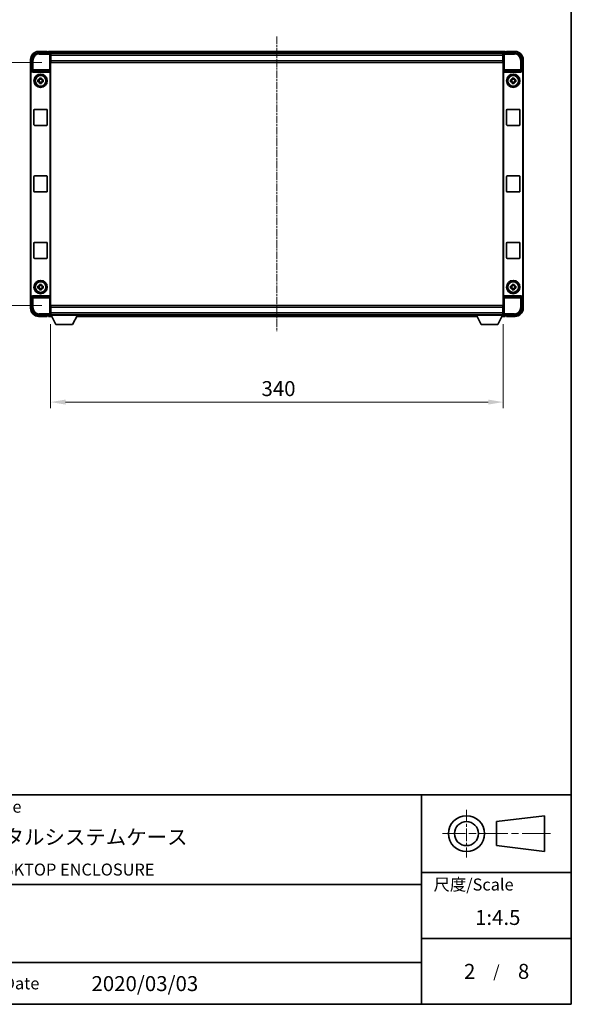
# Model space of a CAD drawing. Units: millimetres. Extents: x 17 to 10644, y 16 to 1281.
# Drawn here: x 2545 to 2960, y 16 to 756 of the extents above; entities that cross this region are included whole.
import ezdxf
from ezdxf.enums import TextEntityAlignment as Align

# ---------------------------------------------------------------- set-up
doc = ezdxf.new("R2010")
doc.units = ezdxf.units.MM
doc.linetypes.add('CHAIN', pattern=[0.3543, 0.2362, -0.0295, 0.0591, -0.0295])
for name, color, linetype, lineweight in [('Border (ISO)', 7, 'Continuous', 35), ('Centerline (ISO)', 131, 'Continuous', 18), ('Dimension (ISO)', 7, 'Continuous', 18), ('Dimension (ISO) @ 1', 7, 'Continuous', 18), ('Hatch (ISO)', 1, 'Continuous', 18), ('Title (ISO)', 7, 'Continuous', 35), ('Visible (ISO)', 7, 'Continuous', 35), ('Visible Narrow (ISO)', 7, 'Continuous', 25)]:
    doc.layers.add(name, color=color, linetype=linetype, lineweight=lineweight)
doc.styles.add('Note Text (TK)', font='MS PGothic.ttf')
doc.styles.add('文字スタイル67', font='arial.ttf')
doc.dimstyles.new('Default - Method 1b (TK)', dxfattribs={"dimscale": 3, "dimtxt": 2.5, "dimasz": 2.5, "dimexe": 1, "dimexo": 1.5, "dimgap": 1, "dimtad": 1, "dimtoh": 1, "dimrnd": 1e-08, "dimdsep": 46, "dimtxsty": 'Note Text (TK)', "dimcen": 0.09, "dimdle": 5, "dimclrd": 100, "dimclre": 100, "dimclrt": 7, "dimadec": 1, "dimazin": 1, "dimtfac": 1, "dimtmove": 0, "dimatfit": 3, "dimfxl": 1, "dimtolj": 1, "dimlwd": -1, "dimlwe": -1, "dimarcsym": 0})

# ---------------------------------------------------------------- blocks, each defined once
blk = doc.blocks.new('図面枠 tk図枠')
at = {"layer": 'Border (ISO)'}
for p in [(405.5, 289), (14.5, 8)]:
    blk.add_line(p, (405.5, 8), dxfattribs=at)
blk = doc.blocks.new('表題欄 tk表題欄')
at = {"layer": 'Hatch (ISO)'}
h = blk.add_hatch(color=256, dxfattribs=at)
edge = h.paths.add_edge_path(flags=0)
edge.add_arc((95.58, 236.3), 0.596, 270, 360)
edge.add_line((96.17, 236.3), (96.17, 239.71))
edge.add_arc((95.58, 239.71), 0.596, 0, 90)
edge.add_line((95.58, 240.31), (79.14, 240.31))
edge.add_arc((79.14, 239.71), 0.596, 90, 180)
edge.add_line((78.54, 239.71), (78.54, 236.3))
edge.add_arc((79.14, 236.3), 0.596, 180, 270)
edge.add_line((79.14, 235.7), (95.58, 235.7))
edge = h.paths.add_edge_path()
edge.add_line((77.84, 239.96), (77.84, 236.05))
edge.add_arc((78.54, 236.05), 0.702, 180, 270)
edge.add_line((78.54, 235.35), (96.17, 235.35))
edge.add_arc((96.17, 236.05), 0.702, 270, 360)
edge.add_line((96.87, 236.05), (96.87, 239.96))
edge.add_arc((96.17, 239.96), 0.702, 0, 90)
edge.add_line((96.17, 240.66), (78.54, 240.66))
edge.add_arc((78.54, 239.96), 0.702, 90, 180)
for points in [[(79.07, 239.15), (79.07, 238.66), (79.92, 238.66), (79.92, 236.66), (80.51, 236.66), (80.51, 238.66), (81.36, 238.66), (81.36, 239.15)], [(85.68, 236.66), (84.94, 237.89), (84.42, 237.32), (84.42, 236.66), (83.9, 236.66), (83.9, 239.15), (84.42, 239.15), (84.42, 238.1), (85.39, 239.15), (86.11, 239.15), (85.32, 238.3), (86.3, 236.66)], [(92.09, 239.15), (92.09, 236.66), (92.61, 236.66), (92.61, 237.66), (93.77, 237.66), (93.77, 236.66), (94.29, 236.66), (94.29, 239.15), (93.77, 239.15), (93.77, 238.15), (92.61, 238.15), (92.61, 239.15)], [(94.84, 239.15), (94.84, 236.66), (95.36, 236.66), (95.36, 239.15)]]:
    blk.add_hatch(color=256, dxfattribs=at).paths.add_polyline_path(points)
h = blk.add_hatch(color=256, dxfattribs=at)
h.paths.add_polyline_path([(82.59, 237.71), (81.95, 237.71), (82.27, 238.58)], flags=0)
h.paths.add_polyline_path([(82.78, 237.2), (81.76, 237.2), (81.57, 236.66), (80.95, 236.66), (81.86, 239.15), (82.68, 239.15), (83.59, 236.66), (82.98, 236.66)])
h = blk.add_hatch(color=256, dxfattribs=at)
h.paths.add_polyline_path([(87.53, 237.71), (88.16, 237.71), (87.85, 238.58)], flags=0)
h.paths.add_polyline_path([(87.14, 236.66), (87.34, 237.2), (88.35, 237.2), (88.55, 236.66), (89.17, 236.66), (88.25, 239.15), (87.44, 239.15), (86.52, 236.66)])
h = blk.add_hatch(color=256, dxfattribs=at)
edge = h.paths.add_edge_path()
edge.add_arc((90.52, 237.9), 1.27, 38.5505, 336.582)
edge.add_line((91.69, 237.4), (91.17, 237.62))
edge.add_ellipse((90.52, 237.9), major_axis=(0, -0.8), ratio=0.867347, start_angle=128.5505, end_angle=426.582, ccw=False)
edge.add_line((91.09, 238.36), (91.52, 238.7))
at = {"layer": 'Title (ISO)'}
for p, q in [((74.71, 244.05), (255.71, 244.05)), ((74.71, 209.05), (74.71, 244.05)), ((149.71, 244.05), (149.71, 209.05)), ((230.71, 244.05), (230.71, 209.05)), ((255.71, 244.05), (255.71, 209.05)), ((243.21, 239.55), (251.21, 240.55)), ((251.21, 234.55), (251.21, 240.55)), ((243.21, 239.55), (243.21, 235.55)), ((243.21, 235.55), (251.21, 234.55)), ((230.71, 231.05), (255.71, 231.05)), ((74.71, 229.05), (230.71, 229.05)), ((99.71, 229.05), (99.71, 209.05)), ((124.71, 229.05), (124.71, 209.05)), ((230.71, 220.05), (255.71, 220.05)), ((149.71, 216.05), (230.71, 216.05)), ((255.71, 209.05), (74.71, 209.05))]:
    blk.add_line(p, q, dxfattribs=at)
at = {"layer": 'Title (ISO)', "color": 4, "linetype": 'CHAIN', "lineweight": 18, "ltscale": 8.88956}
blk.add_line((238.21, 241.55), (238.21, 233.55), dxfattribs=at)
at = {"layer": 'Title (ISO)', "color": 4, "linetype": 'CHAIN', "lineweight": 18, "ltscale": 20.001633}
blk.add_line((252.21, 237.55), (234.21, 237.55), dxfattribs=at)
at = {"layer": 'Title (ISO)'}
for radius in [3, 2]:
    blk.add_circle((238.21, 237.55), radius, dxfattribs=at)
at = {"layer": 'Title (ISO)', "color": 1, "char_height": 2, "line_spacing_factor": 1.5, "style": 'Note Text (TK)'}
for s, insert, attachment_point in [('\\fＭＳ Ｐゴシック|b0|i0;\\H2.0000;品名/Title', (151.71, 242.05), 4), ('\\fＭＳ Ｐゴシック|b0|i0;\\H2.0000;尺度/Scale', (232.71, 229.05), 4), ('\\fＭＳ Ｐゴシック|b0|i0;\\H2.0000;承認/Approved', (87.21, 227.05), 5), ('\\fＭＳ Ｐゴシック|b0|i0;\\H2.0000;検図/Checked', (112.21, 227.05), 5), ('\\fＭＳ Ｐゴシック|b0|i0;\\H2.0000;製図/Created', (137.21, 227.05), 5), ('\\fＭＳ Ｐゴシック|b0|i0;\\H2.0000;作成日/Date', (151.71, 212.55), 4)]:
    blk.add_mtext(s, dxfattribs=dict(at, insert=insert, attachment_point=attachment_point))
at = {"layer": 'Title (ISO)', "color": 7, "line_spacing_factor": 1.5, "style": 'Note Text (TK)'}
for s, insert, char_height, attachment_point in [('株式会社タカチ電機工業', (99.87, 238.05), 2.5, 4), ('\\fArial|b0|i0;\\H1.4986;TAKACHI ELECTRONICS ENCLOSURE CO., LTD.', (99.87, 232.05), 1.4986, 4), ('\\fＭＳ Ｐゴシック|b0|i0;\\H2.0000;/', (243.21, 214.55), 2, 5)]:
    blk.add_mtext(s, dxfattribs=dict(at, insert=insert, char_height=char_height, attachment_point=attachment_point))
at = {"layer": 'Title (ISO)', "color": 7}
for tag, p, height, style in [('<品名>_001', (157.54, 235.73), 2.5, 'Note Text (TK)'), ('<Title>_001', (157.49, 230.55), 2, '文字スタイル67'), ('<ページ_No.>_001', (237.95, 213.3), 2.5, 'Note Text (TK)'), ('<総ページ数>_001', (246.8, 213.3), 2.5, 'Note Text (TK)'), ('作成日_001', (175.62, 211.28), 2.5, 'Note Text (TK)')]:
    blk.add_attdef(tag, p, '', height=height, dxfattribs=dict(at, style=style))
at = {"layer": 'Title (ISO)', "color": 7, "style": 'Note Text (TK)'}
blk.add_attdef('<尺度>', text='', height=2.5, dxfattribs=at).set_placement((243.21, 223.55), align=Align.MIDDLE_CENTER)
blk = doc.blocks.new('*D99')
at = {"layer": 'Defpoints', "color": 0}
for p in [(2568.45, 533.93), (2908.45, 533.93), (2908.45, 468.69)]:
    blk.add_point(p, dxfattribs=at)
at = {"layer": 'Dimension (ISO)', "color": 100}
for p, q in [((2568.45, 527.18), (2568.45, 464.19)), ((2908.45, 527.18), (2908.45, 464.19)), ((2579.7, 468.69), (2897.2, 468.69))]:
    blk.add_line(p, q, dxfattribs=at)
for points in [[(2579.7, 470.57), (2579.7, 466.82), (2568.45, 468.69)], [(2897.2, 470.57), (2897.2, 466.82), (2908.45, 468.69)]]:
    blk.add_solid(points, dxfattribs=at)
at = {"layer": 'Dimension (ISO)', "color": 7, "insert": (2726.88, 478.82), "char_height": 11.25, "attachment_point": 4, "style": 'Note Text (TK)'}
blk.add_mtext('\\A1;340', dxfattribs=at)
blk = doc.blocks.new('*D100')
at = {"layer": 'Defpoints', "color": 0}
for p in [(2568.7, 723.88), (2514.7, 541.38), (2568.7, 541.38)]:
    blk.add_point(p, dxfattribs=at)
at = {"layer": 'Dimension (ISO)', "color": 100}
for p, q in [((2561.95, 723.88), (2510.2, 723.88)), ((2514.7, 712.63), (2514.7, 552.63)), ((2561.95, 541.38), (2510.2, 541.38))]:
    blk.add_line(p, q, dxfattribs=at)
for points in [[(2512.83, 712.63), (2516.58, 712.63), (2514.7, 723.88)], [(2512.83, 552.63), (2516.58, 552.63), (2514.7, 541.38)]]:
    blk.add_solid(points, dxfattribs=at)
at = {"layer": 'Dimension (ISO)', "color": 7, "insert": (2504.58, 615.88), "char_height": 11.25, "attachment_point": 4, "rotation": 90, "style": 'Note Text (TK)'}
blk.add_mtext('\\A1;182.5', dxfattribs=at)

msp = doc.modelspace()

# ---------------------------------------------------------------- linework, layer by layer
at = {"layer": 'Centerline (ISO)', "linetype": 'CHAIN', "ltscale": 23.990969}
msp.add_line((2738.4526, 743.3813), (2738.4526, 521.8813), dxfattribs=at)
at = {"layer": 'Visible (ISO)'}
for p, q in [((2553.4526, 726.1313), (2553.4526, 716.6319)), ((2554.4526, 717.6313), (2554.4526, 726.1343)), ((2559.4496, 731.1313), (2567.9529, 731.1313)), ((2565.9526, 732.1313), (2559.4526, 732.1313)), ((2565.9526, 732.1313), (2565.9526, 731.8813)), ((2565.9526, 731.8313), (2565.9526, 731.8813)), ((2566.7026, 731.8313), (2565.9526, 731.8313)), ((2909.9526, 732.1313), (2566.9526, 732.1313)), ((2566.9526, 731.8313), (2566.9526, 732.1313)), ((2566.9526, 731.8313), (2566.9526, 731.3813)), ((2566.9526, 731.5813), (2566.9526, 731.1313)), ((2908.5194, 730.8813), (2568.3858, 730.8813)), ((2568.4526, 730.6316), (2568.4526, 725.1313)), ((2568.7026, 730.6313), (2568.4526, 730.6313)), ((2568.4526, 729.6313), (2568.7026, 729.6313)), ((2568.7026, 727.0313), (2568.4526, 727.0313)), ((2568.4526, 725.1313), (2568.4526, 540.1313)), ((2568.7026, 729.1313), (2568.7026, 730.6313)), ((2908.2026, 730.6313), (2568.7026, 730.6313)), ((2568.7026, 729.1313), (2568.7026, 725.3813)), ((2568.7026, 723.8813), (2568.7026, 725.3813)), ((2908.4526, 730.6313), (2908.2026, 730.6313)), ((2908.2026, 730.6313), (2908.2026, 729.1313)), ((2908.2026, 729.6313), (2908.4526, 729.6313)), ((2908.2026, 725.3813), (2908.2026, 729.1313)), ((2908.4526, 727.0313), (2908.2026, 727.0313)), ((2908.2026, 725.3813), (2908.2026, 723.8813)), ((2908.4526, 725.1313), (2908.4526, 730.6316)), ((2908.4526, 540.1313), (2908.4526, 725.1313)), ((2908.9523, 731.1313), (2917.4557, 731.1313)), ((2909.9526, 732.1313), (2909.9526, 731.8313)), ((2909.9526, 731.3813), (2909.9526, 731.8313)), ((2909.9526, 731.1313), (2909.9526, 731.5813)), ((2910.9526, 731.8313), (2910.2026, 731.8313)), ((2910.9526, 731.8813), (2910.9526, 732.1313)), ((2917.4526, 732.1313), (2910.9526, 732.1313)), ((2910.9526, 731.8813), (2910.9526, 731.8313)), ((2922.4526, 726.1343), (2922.4526, 717.6313)), ((2923.4526, 716.6319), (2923.4526, 726.1313)), ((2908.2026, 723.8813), (2568.7026, 723.8813)), ((2553.4526, 548.6306), (2553.4526, 716.6319)), ((2553.7145, 548.8925), (2553.7145, 716.37)), ((2554.452, 717.6313), (2554.4526, 717.6313)), ((2554.4526, 717.6313), (2554.7145, 717.3693)), ((2554.7139, 717.3693), (2554.7145, 717.3693)), ((2554.7145, 717.3693), (2554.7145, 717.1429)), ((2555.2105, 716.6313), (2567.6947, 716.6313)), ((2558.9419, 710.8479), (2559.5608, 710.8479)), ((2559.7958, 710.8479), (2559.7958, 709.4146)), ((2560.2359, 711.523), (2560.2359, 712.1419)), ((2561.6693, 711.288), (2560.2359, 711.288)), ((2561.6693, 712.1419), (2561.6693, 711.523)), ((2562.1094, 710.8479), (2562.1094, 709.4146)), ((2562.3444, 710.8479), (2562.9633, 710.8479)), ((2568.1907, 548.1196), (2568.1907, 717.1429)), ((2908.7145, 717.1429), (2908.7145, 548.1196)), ((2909.2105, 716.6313), (2921.6947, 716.6313)), ((2913.9419, 710.8479), (2914.5608, 710.8479)), ((2914.7958, 710.8479), (2914.7958, 709.4146)), ((2915.2359, 711.523), (2915.2359, 712.1419)), ((2916.6693, 711.288), (2915.2359, 711.288)), ((2916.6693, 712.1419), (2916.6693, 711.523)), ((2917.1094, 710.8479), (2917.1094, 709.4146)), ((2917.3444, 710.8479), (2917.9633, 710.8479)), ((2922.4526, 717.6313), (2922.1907, 717.3693)), ((2922.1907, 717.3693), (2922.1913, 717.3693)), ((2922.1907, 717.1429), (2922.1907, 717.3693)), ((2922.4526, 717.6313), (2922.4532, 717.6313)), ((2923.1907, 716.37), (2923.1907, 548.8925)), ((2923.4526, 716.6319), (2923.4526, 548.6306)), ((2559.5608, 709.4146), (2558.9419, 709.4146)), ((2560.2359, 708.9745), (2561.6693, 708.9745)), ((2560.2359, 708.1206), (2560.2359, 708.7395)), ((2561.6693, 708.7395), (2561.6693, 708.1206)), ((2562.9633, 709.4146), (2562.3444, 709.4146)), ((2914.5608, 709.4146), (2913.9419, 709.4146)), ((2915.2359, 708.9745), (2916.6693, 708.9745)), ((2915.2359, 708.1206), (2915.2359, 708.7395)), ((2916.6693, 708.7395), (2916.6693, 708.1206)), ((2917.9633, 709.4146), (2917.3444, 709.4146)), ((2555.9526, 677.1313), (2555.9526, 688.1313)), ((2556.4526, 688.6313), (2565.4526, 688.6313)), ((2565.9526, 688.1313), (2565.9526, 677.1313)), ((2910.9526, 677.1313), (2910.9526, 688.1313)), ((2911.4526, 688.6313), (2920.4526, 688.6313)), ((2920.9526, 688.1313), (2920.9526, 677.1313)), ((2565.4526, 676.6313), (2556.4526, 676.6313)), ((2920.4526, 676.6313), (2911.4526, 676.6313)), ((2555.9526, 627.1313), (2555.9526, 638.1313)), ((2556.4526, 638.6313), (2565.4526, 638.6313)), ((2565.9526, 638.1313), (2565.9526, 627.1313)), ((2910.9526, 627.1313), (2910.9526, 638.1313)), ((2911.4526, 638.6313), (2920.4526, 638.6313)), ((2920.9526, 638.1313), (2920.9526, 627.1313)), ((2565.4526, 626.6313), (2556.4526, 626.6313)), ((2920.4526, 626.6313), (2911.4526, 626.6313)), ((2555.9526, 577.1313), (2555.9526, 588.1313)), ((2556.4526, 588.6313), (2565.4526, 588.6313)), ((2565.9526, 588.1313), (2565.9526, 577.1313)), ((2910.9526, 577.1313), (2910.9526, 588.1313)), ((2911.4526, 588.6313), (2920.4526, 588.6313)), ((2920.9526, 588.1313), (2920.9526, 577.1313)), ((2565.4526, 576.6313), (2556.4526, 576.6313)), ((2920.4526, 576.6313), (2911.4526, 576.6313)), ((2558.9419, 555.8479), (2559.5608, 555.8479)), ((2559.7958, 555.8479), (2559.7958, 554.4146)), ((2560.2359, 556.523), (2560.2359, 557.1419)), ((2561.6693, 556.288), (2560.2359, 556.288)), ((2561.6693, 557.1419), (2561.6693, 556.523)), ((2562.1094, 555.8479), (2562.1094, 554.4146)), ((2562.3444, 555.8479), (2562.9633, 555.8479)), ((2913.9419, 555.8479), (2914.5608, 555.8479)), ((2914.7958, 555.8479), (2914.7958, 554.4146)), ((2915.2359, 556.523), (2915.2359, 557.1419)), ((2916.6693, 556.288), (2915.2359, 556.288)), ((2916.6693, 557.1419), (2916.6693, 556.523)), ((2917.1094, 555.8479), (2917.1094, 554.4146)), ((2917.3444, 555.8479), (2917.9633, 555.8479)), ((2553.4526, 548.6306), (2553.4526, 539.1313)), ((2554.4526, 547.6313), (2554.452, 547.6313)), ((2554.4526, 547.6313), (2554.7145, 547.8932)), ((2554.4526, 539.1282), (2554.4526, 547.6313)), ((2554.7145, 547.8932), (2554.7139, 547.8932)), ((2554.7145, 548.1196), (2554.7145, 547.8932)), ((2567.6947, 548.6313), (2555.2105, 548.6313)), ((2559.5608, 554.4146), (2558.9419, 554.4146)), ((2560.2359, 553.9745), (2561.6693, 553.9745)), ((2560.2359, 553.1206), (2560.2359, 553.7395)), ((2561.6693, 553.7395), (2561.6693, 553.1206)), ((2562.9633, 554.4146), (2562.3444, 554.4146)), ((2921.6947, 548.6313), (2909.2105, 548.6313)), ((2914.5608, 554.4146), (2913.9419, 554.4146)), ((2915.2359, 553.9745), (2916.6693, 553.9745)), ((2915.2359, 553.1206), (2915.2359, 553.7395)), ((2916.6693, 553.7395), (2916.6693, 553.1206)), ((2917.9633, 554.4146), (2917.3444, 554.4146)), ((2922.1907, 547.8932), (2922.1907, 548.1196)), ((2922.4526, 547.6313), (2922.1907, 547.8932)), ((2922.1913, 547.8932), (2922.1907, 547.8932)), ((2922.4532, 547.6313), (2922.4526, 547.6313)), ((2922.4526, 547.6313), (2922.4526, 539.1282)), ((2923.4526, 539.1313), (2923.4526, 548.6306)), ((2568.4526, 540.1313), (2568.4526, 534.6309)), ((2568.7026, 541.3813), (2908.2026, 541.3813)), ((2568.7026, 539.8813), (2568.7026, 541.3813)), ((2908.2026, 541.3813), (2908.2026, 539.8813)), ((2908.4526, 534.6309), (2908.4526, 540.1313)), ((2567.9529, 534.1313), (2559.4496, 534.1313)), ((2559.4526, 533.1313), (2565.9526, 533.1313)), ((2565.9526, 533.3813), (2565.9526, 533.4313)), ((2565.9526, 533.4313), (2566.7026, 533.4313)), ((2565.9526, 533.3813), (2565.9526, 533.1313)), ((2566.9526, 534.1313), (2566.9526, 533.6813)), ((2566.9526, 533.8813), (2566.9526, 533.4313)), ((2566.9526, 533.1313), (2566.9526, 533.4313)), ((2566.9526, 533.1313), (2569.3642, 533.1313)), ((2568.3858, 534.3813), (2568.4526, 534.3813)), ((2568.4526, 538.2313), (2568.7026, 538.2313)), ((2568.7026, 535.6313), (2568.4526, 535.6313)), ((2568.4526, 534.6313), (2568.7026, 534.6313)), ((2568.4526, 534.6313), (2568.4526, 533.9313)), ((2568.4526, 534.6313), (2589.0526, 534.6313)), ((2568.4526, 533.9313), (2589.0526, 533.9313)), ((2568.7026, 539.8813), (2568.7026, 536.1313)), ((2568.7026, 534.6313), (2568.7026, 536.1313)), ((2568.7026, 534.6313), (2908.2026, 534.6313)), ((2572.5026, 527.0313), (2568.9526, 533.9313)), ((2585.0026, 527.0313), (2588.5526, 533.9313)), ((2588.141, 533.1313), (2888.7642, 533.1313)), ((2589.0526, 534.6313), (2589.0526, 533.9313)), ((2589.0526, 534.3813), (2887.8526, 534.3813)), ((2887.8526, 534.6313), (2887.8526, 533.9313)), ((2887.8526, 534.6313), (2908.4526, 534.6313)), ((2887.8526, 533.9313), (2908.4526, 533.9313)), ((2891.9026, 527.0313), (2888.3526, 533.9313)), ((2904.4026, 527.0313), (2907.9526, 533.9313)), ((2907.541, 533.1313), (2909.9526, 533.1313)), ((2908.2026, 536.1313), (2908.2026, 539.8813)), ((2908.2026, 538.2313), (2908.4526, 538.2313)), ((2908.2026, 536.1313), (2908.2026, 534.6313)), ((2908.4526, 535.6313), (2908.2026, 535.6313)), ((2908.2026, 534.6313), (2908.4526, 534.6313)), ((2908.4526, 534.6313), (2908.4526, 533.9313)), ((2908.4526, 534.3813), (2908.5194, 534.3813)), ((2917.4557, 534.1313), (2908.9523, 534.1313)), ((2909.9526, 533.6813), (2909.9526, 534.1313)), ((2909.9526, 533.4313), (2909.9526, 533.8813)), ((2909.9526, 533.4313), (2909.9526, 533.1313)), ((2910.2026, 533.4313), (2910.9526, 533.4313)), ((2910.9526, 533.4313), (2910.9526, 533.3813)), ((2910.9526, 533.1313), (2910.9526, 533.3813)), ((2910.9526, 533.1313), (2917.4526, 533.1313)), ((2572.5026, 527.0313), (2585.0026, 527.0313)), ((2891.9026, 527.0313), (2904.4026, 527.0313))]:
    msp.add_line(p, q, dxfattribs=at)
for centre, radius in [((2560.9526, 710.1313), 5), ((2560.9526, 710.1313), 4.15), ((2560.9526, 710.1313), 4.0013), ((2915.9526, 710.1313), 5), ((2915.9526, 710.1313), 4.15), ((2915.9526, 710.1313), 4.0013), ((2560.9526, 555.1313), 5), ((2560.9526, 555.1313), 4.15), ((2560.9526, 555.1313), 4.0013), ((2915.9526, 555.1313), 5), ((2915.9526, 555.1313), 4.15), ((2915.9526, 555.1313), 4.0013)]:
    msp.add_circle(centre, radius, dxfattribs=at)
for centre, radius, start, end in [((2559.4526, 726.1313), 6, 90, 180), ((2566.7026, 731.5813), 0.25, 0, 90), ((2910.2026, 731.5813), 0.25, 90, 180), ((2917.4526, 726.1313), 6, 0, 90), ((2560.9526, 710.1313), 1.5655, 117.2450313, 152.7549687), ((2560.9526, 710.1313), 1.5655, 27.2450313, 62.7549687), ((2915.9526, 710.1313), 1.5655, 117.2450313, 152.7549687), ((2915.9526, 710.1313), 1.5655, 27.2450313, 62.7549687), ((2560.9526, 710.1313), 1.5655, 207.2450313, 242.7549687), ((2560.9526, 710.1313), 1.5655, 297.2450313, 332.7549687), ((2915.9526, 710.1313), 1.5655, 207.2450313, 242.7549687), ((2915.9526, 710.1313), 1.5655, 297.2450313, 332.7549687), ((2556.4526, 688.1313), 0.5, 90, 180), ((2565.4526, 688.1313), 0.5, 0, 90), ((2911.4526, 688.1313), 0.5, 90, 180), ((2920.4526, 688.1313), 0.5, 0, 90), ((2556.4526, 677.1313), 0.5, 180, 270), ((2565.4526, 677.1313), 0.5, 270, 0), ((2911.4526, 677.1313), 0.5, 180, 270), ((2920.4526, 677.1313), 0.5, 270, 0), ((2556.4526, 638.1313), 0.5, 90, 180), ((2565.4526, 638.1313), 0.5, 0, 90), ((2911.4526, 638.1313), 0.5, 90, 180), ((2920.4526, 638.1313), 0.5, 0, 90), ((2556.4526, 627.1313), 0.5, 180, 270), ((2565.4526, 627.1313), 0.5, 270, 0), ((2911.4526, 627.1313), 0.5, 180, 270), ((2920.4526, 627.1313), 0.5, 270, 0), ((2556.4526, 588.1313), 0.5, 90, 180), ((2565.4526, 588.1313), 0.5, 0, 90), ((2911.4526, 588.1313), 0.5, 90, 180), ((2920.4526, 588.1313), 0.5, 0, 90), ((2556.4526, 577.1313), 0.5, 180, 270), ((2565.4526, 577.1313), 0.5, 270, 0), ((2911.4526, 577.1313), 0.5, 180, 270), ((2920.4526, 577.1313), 0.5, 270, 0), ((2560.9526, 555.1313), 1.5655, 117.2450313, 152.7549687), ((2560.9526, 555.1313), 1.5655, 27.2450313, 62.7549687), ((2915.9526, 555.1313), 1.5655, 117.2450313, 152.7549687), ((2915.9526, 555.1313), 1.5655, 27.2450313, 62.7549687), ((2560.9526, 555.1313), 1.5655, 207.2450313, 242.7549687), ((2560.9526, 555.1313), 1.5655, 297.2450313, 332.7549687), ((2915.9526, 555.1313), 1.5655, 207.2450313, 242.7549687), ((2915.9526, 555.1313), 1.5655, 297.2450313, 332.7549687), ((2559.4526, 539.1313), 6, 180, 270), ((2566.7026, 533.6813), 0.25, 270, 0), ((2910.2026, 533.6813), 0.25, 180, 270), ((2917.4526, 539.1313), 6, 270, 0)]:
    msp.add_arc(centre, radius, start, end, dxfattribs=at)
for centre, major_axis, ratio, start_param, end_param in [((2559.4557, 726.1282), (-3.5398, 3.5398), 0.99878277, 5.49839613, 7.06797448), ((2567.9523, 730.6309), (0.354, 0.354), 0.99878277, 5.49839613, 7.06797448), ((2908.9529, 730.6309), (-0.354, 0.354), 0.99878277, 5.49839613, 7.06797448), ((2917.4496, 726.1282), (3.5398, 3.5398), 0.99878277, 5.49839613, 7.06797448), ((2554.4532, 716.6306), (-0.708, 0.708), 0.99878277, 5.49839613, 7.06797448), ((2554.7151, 716.3687), (-0.708, 0.708), 0.99878277, 5.49839613, 7.06797448), ((2555.2148, 717.1474), (-0.0697, -0.5117), 0.96815944, 4.8522561, 6.41439087), ((2567.6904, 717.1474), (0.0697, -0.5117), 0.96815944, 6.15197975, 7.71411451), ((2909.2148, 717.1474), (-0.0697, -0.5117), 0.96815944, 4.8522561, 6.41439087), ((2921.6904, 717.1474), (0.0697, -0.5117), 0.96815944, 6.15197975, 7.71411451), ((2922.1901, 716.3687), (0.708, 0.708), 0.99878277, 5.49839613, 7.06797448), ((2922.452, 716.6306), (0.708, 0.708), 0.99878277, 5.49839613, 7.06797448), ((2554.4532, 548.6319), (-0.708, -0.708), 0.99878277, 5.49839613, 7.06797448), ((2554.7151, 548.8938), (-0.708, -0.708), 0.99878277, 5.49839613, 7.06797448), ((2555.2148, 548.1151), (-0.0697, 0.5117), 0.96815944, 6.15197975, 7.71411451), ((2567.6904, 548.1151), (0.0697, 0.5117), 0.96815944, 4.8522561, 6.41439087), ((2909.2148, 548.1151), (-0.0697, 0.5117), 0.96815944, 6.15197975, 7.71411451), ((2921.6904, 548.1151), (0.0697, 0.5117), 0.96815944, 4.8522561, 6.41439087), ((2922.1901, 548.8938), (0.708, -0.708), 0.99878277, 5.49839613, 7.06797448), ((2922.452, 548.6319), (0.708, -0.708), 0.99878277, 5.49839613, 7.06797448), ((2559.4557, 539.1343), (-3.5398, -3.5398), 0.99878277, 5.49839613, 7.06797448), ((2567.9523, 534.6316), (0.354, -0.354), 0.99878277, 5.49839613, 7.06797448), ((2908.9529, 534.6316), (-0.354, -0.354), 0.99878277, 5.49839613, 7.06797448), ((2917.4496, 539.1343), (3.5398, -3.5398), 0.99878277, 5.49839613, 7.06797448)]:
    msp.add_ellipse(centre, major_axis=major_axis, ratio=ratio, start_param=start_param, end_param=end_param, dxfattribs=at)
for points in [[(2558.9419, 709.4146), (2558.9346, 709.6614), (2558.9312, 709.9049), (2558.9312, 710.3576), (2558.9346, 710.6011), (2558.9419, 710.8479)], [(2560.2359, 712.1419), (2560.4827, 712.1492), (2560.7263, 712.1526), (2561.179, 712.1526), (2561.4225, 712.1492), (2561.6693, 712.1419)], [(2562.9633, 710.8479), (2562.9706, 710.6011), (2562.974, 710.3576), (2562.974, 709.9049), (2562.9706, 709.6614), (2562.9633, 709.4146)], [(2913.9419, 709.4146), (2913.9346, 709.6614), (2913.9312, 709.9049), (2913.9312, 710.3576), (2913.9346, 710.6011), (2913.9419, 710.8479)], [(2915.2359, 712.1419), (2915.4827, 712.1492), (2915.7263, 712.1526), (2916.179, 712.1526), (2916.4225, 712.1492), (2916.6693, 712.1419)], [(2917.9633, 710.8479), (2917.9706, 710.6011), (2917.974, 710.3576), (2917.974, 709.9049), (2917.9706, 709.6614), (2917.9633, 709.4146)], [(2561.6693, 708.1206), (2561.4225, 708.1133), (2561.179, 708.1099), (2560.7263, 708.1099), (2560.4827, 708.1133), (2560.2359, 708.1206)], [(2916.6693, 708.1206), (2916.4225, 708.1133), (2916.179, 708.1099), (2915.7263, 708.1099), (2915.4827, 708.1133), (2915.2359, 708.1206)], [(2558.9419, 554.4146), (2558.9346, 554.6614), (2558.9312, 554.9049), (2558.9312, 555.3576), (2558.9346, 555.6011), (2558.9419, 555.8479)], [(2560.2359, 557.1419), (2560.4827, 557.1492), (2560.7263, 557.1526), (2561.179, 557.1526), (2561.4225, 557.1492), (2561.6693, 557.1419)], [(2562.9633, 555.8479), (2562.9706, 555.6011), (2562.974, 555.3576), (2562.974, 554.9049), (2562.9706, 554.6614), (2562.9633, 554.4146)], [(2913.9419, 554.4146), (2913.9346, 554.6614), (2913.9312, 554.9049), (2913.9312, 555.3576), (2913.9346, 555.6011), (2913.9419, 555.8479)], [(2915.2359, 557.1419), (2915.4827, 557.1492), (2915.7263, 557.1526), (2916.179, 557.1526), (2916.4225, 557.1492), (2916.6693, 557.1419)], [(2917.9633, 555.8479), (2917.9706, 555.6011), (2917.974, 555.3576), (2917.974, 554.9049), (2917.9706, 554.6614), (2917.9633, 554.4146)], [(2561.6693, 553.1206), (2561.4225, 553.1133), (2561.179, 553.1099), (2560.7263, 553.1099), (2560.4827, 553.1133), (2560.2359, 553.1206)], [(2916.6693, 553.1206), (2916.4225, 553.1133), (2916.179, 553.1099), (2915.7263, 553.1099), (2915.4827, 553.1133), (2915.2359, 553.1206)]]:
    msp.add_open_spline(points, degree=3, knots=[4.331071921, 4.331071921, 4.331071921, 4.331071921, 4.398975087, 4.398975087, 4.466878254, 4.466878254, 4.466878254, 4.466878254], dxfattribs=at)
for points, weights in [([(2560.2359, 710.8479), (2559.9706, 710.8479), (2559.5608, 710.8479)], [1.35956394726, 1.22656475141, 1.03074466748]), ([(2560.2359, 711.523), (2560.2359, 711.1132), (2560.2359, 710.8479)], [1.03074466748, 1.22656475141, 1.35956394726]), ([(2561.6693, 710.8479), (2561.6693, 711.1132), (2561.6693, 711.523)], [1.35956394726, 1.22656475141, 1.03074466748]), ([(2562.3444, 710.8479), (2561.9346, 710.8479), (2561.6693, 710.8479)], [1.03074466748, 1.22656475141, 1.35956394726]), ([(2915.2359, 710.8479), (2914.9706, 710.8479), (2914.5608, 710.8479)], [1.35956394726, 1.22656475141, 1.03074466748]), ([(2915.2359, 711.523), (2915.2359, 711.1132), (2915.2359, 710.8479)], [1.03074466748, 1.22656475141, 1.35956394726]), ([(2916.6693, 710.8479), (2916.6693, 711.1132), (2916.6693, 711.523)], [1.35956394726, 1.22656475141, 1.03074466748]), ([(2917.3444, 710.8479), (2916.9346, 710.8479), (2916.6693, 710.8479)], [1.03074466748, 1.22656475141, 1.35956394726]), ([(2559.5608, 709.4146), (2559.9706, 709.4146), (2560.2359, 709.4146)], [1.03074466748, 1.22656475141, 1.35956394726]), ([(2560.2359, 709.4146), (2560.2359, 709.1493), (2560.2359, 708.7395)], [1.35956394726, 1.22656475141, 1.03074466748]), ([(2561.6693, 708.7395), (2561.6693, 709.1493), (2561.6693, 709.4146)], [1.03074466748, 1.22656475141, 1.35956394726]), ([(2561.6693, 709.4146), (2561.9346, 709.4146), (2562.3444, 709.4146)], [1.35956394726, 1.22656475141, 1.03074466748]), ([(2914.5608, 709.4146), (2914.9706, 709.4146), (2915.2359, 709.4146)], [1.03074466748, 1.22656475141, 1.35956394726]), ([(2915.2359, 709.4146), (2915.2359, 709.1493), (2915.2359, 708.7395)], [1.35956394726, 1.22656475141, 1.03074466748]), ([(2916.6693, 708.7395), (2916.6693, 709.1493), (2916.6693, 709.4146)], [1.03074466748, 1.22656475141, 1.35956394726]), ([(2916.6693, 709.4146), (2916.9346, 709.4146), (2917.3444, 709.4146)], [1.35956394726, 1.22656475141, 1.03074466748]), ([(2560.2359, 555.8479), (2559.9706, 555.8479), (2559.5608, 555.8479)], [1.35956394726, 1.22656475141, 1.03074466748]), ([(2560.2359, 556.523), (2560.2359, 556.1132), (2560.2359, 555.8479)], [1.03074466748, 1.22656475141, 1.35956394726]), ([(2561.6693, 555.8479), (2561.6693, 556.1132), (2561.6693, 556.523)], [1.35956394726, 1.22656475141, 1.03074466748]), ([(2562.3444, 555.8479), (2561.9346, 555.8479), (2561.6693, 555.8479)], [1.03074466748, 1.22656475141, 1.35956394726]), ([(2915.2359, 555.8479), (2914.9706, 555.8479), (2914.5608, 555.8479)], [1.35956394726, 1.22656475141, 1.03074466748]), ([(2915.2359, 556.523), (2915.2359, 556.1132), (2915.2359, 555.8479)], [1.03074466748, 1.22656475141, 1.35956394726]), ([(2916.6693, 555.8479), (2916.6693, 556.1132), (2916.6693, 556.523)], [1.35956394726, 1.22656475141, 1.03074466748]), ([(2917.3444, 555.8479), (2916.9346, 555.8479), (2916.6693, 555.8479)], [1.03074466748, 1.22656475141, 1.35956394726]), ([(2559.5608, 554.4146), (2559.9706, 554.4146), (2560.2359, 554.4146)], [1.03074466748, 1.22656475141, 1.35956394726]), ([(2560.2359, 554.4146), (2560.2359, 554.1493), (2560.2359, 553.7395)], [1.35956394726, 1.22656475141, 1.03074466748]), ([(2561.6693, 553.7395), (2561.6693, 554.1493), (2561.6693, 554.4146)], [1.03074466748, 1.22656475141, 1.35956394726]), ([(2561.6693, 554.4146), (2561.9346, 554.4146), (2562.3444, 554.4146)], [1.35956394726, 1.22656475141, 1.03074466748]), ([(2914.5608, 554.4146), (2914.9706, 554.4146), (2915.2359, 554.4146)], [1.03074466748, 1.22656475141, 1.35956394726]), ([(2915.2359, 554.4146), (2915.2359, 554.1493), (2915.2359, 553.7395)], [1.35956394726, 1.22656475141, 1.03074466748]), ([(2916.6693, 553.7395), (2916.6693, 554.1493), (2916.6693, 554.4146)], [1.03074466748, 1.22656475141, 1.35956394726]), ([(2916.6693, 554.4146), (2916.9346, 554.4146), (2917.3444, 554.4146)], [1.35956394726, 1.22656475141, 1.03074466748])]:
    msp.add_rational_spline(points, weights, degree=2, dxfattribs=at)
at = {"layer": 'Visible Narrow (ISO)'}
for p, q in [((2553.4526, 726.1313), (2553.7026, 726.1313)), ((2553.7026, 717.2932), (2553.7026, 726.1313)), ((2554.4526, 726.1343), (2554.8723, 725.7146)), ((2554.8723, 725.7146), (2555.372, 725.7146)), ((2554.8723, 725.7146), (2554.8723, 718.3003)), ((2555.372, 718.3003), (2555.372, 725.7146)), ((2559.8692, 730.7116), (2559.4496, 731.1313)), ((2559.4526, 732.1313), (2559.4526, 731.8813)), ((2559.4526, 731.8813), (2565.9526, 731.8813)), ((2559.8692, 730.7116), (2559.8692, 730.2119)), ((2567.5333, 730.7116), (2559.8692, 730.7116)), ((2559.8692, 730.2119), (2567.5333, 730.2119)), ((2909.9526, 731.8313), (2566.9526, 731.8313)), ((2909.9526, 731.3813), (2566.9526, 731.3813)), ((2567.9529, 731.1313), (2567.5333, 730.7116)), ((2567.5333, 730.7116), (2567.5333, 730.2119)), ((2567.5333, 730.2119), (2568.0329, 730.2119)), ((2567.5333, 730.2119), (2567.5333, 718.3003)), ((2568.0329, 730.2119), (2568.4526, 730.6316)), ((2568.0329, 718.3003), (2568.0329, 730.2119)), ((2568.7026, 729.3313), (2568.4526, 729.3313)), ((2568.7026, 727.4313), (2568.4526, 727.4313)), ((2908.2026, 729.1313), (2568.7026, 729.1313)), ((2568.7026, 725.3813), (2908.2026, 725.3813)), ((2908.4526, 729.3313), (2908.2026, 729.3313)), ((2908.4526, 727.4313), (2908.2026, 727.4313)), ((2908.4526, 730.6316), (2908.8723, 730.2119)), ((2908.8723, 730.2119), (2908.8723, 718.3003)), ((2908.8723, 730.2119), (2909.372, 730.2119)), ((2909.372, 730.7116), (2908.9523, 731.1313)), ((2909.372, 730.2119), (2909.372, 730.7116)), ((2917.036, 730.7116), (2909.372, 730.7116)), ((2909.372, 730.2119), (2917.036, 730.2119)), ((2909.372, 718.3003), (2909.372, 730.2119)), ((2910.9526, 731.8813), (2917.4526, 731.8813)), ((2917.4557, 731.1313), (2917.036, 730.7116)), ((2917.036, 730.7116), (2917.036, 730.2119)), ((2917.4526, 732.1313), (2917.4526, 731.8813)), ((2922.0329, 725.7146), (2921.5333, 725.7146)), ((2921.5333, 725.7146), (2921.5333, 718.3003)), ((2922.0329, 725.7146), (2922.4526, 726.1343)), ((2922.0329, 718.3003), (2922.0329, 725.7146)), ((2923.2026, 726.1313), (2923.2026, 717.2932)), ((2923.4526, 726.1313), (2923.2026, 726.1313)), ((2554.8723, 718.3003), (2554.7145, 717.1429)), ((2555.372, 718.3003), (2554.8723, 718.3003)), ((2555.2105, 716.6313), (2555.372, 717.8159)), ((2555.372, 717.8159), (2555.372, 718.3003)), ((2567.5333, 718.3003), (2555.372, 718.3003)), ((2555.372, 717.8159), (2567.5333, 717.8159)), ((2568.0329, 718.3003), (2567.5333, 718.3003)), ((2567.5333, 718.3003), (2567.5333, 717.8159)), ((2567.5333, 717.8159), (2567.6947, 716.6313)), ((2568.1907, 717.1429), (2568.0329, 718.3003)), ((2908.8723, 718.3003), (2908.7145, 717.1429)), ((2909.372, 718.3003), (2908.8723, 718.3003)), ((2909.2105, 716.6313), (2909.372, 717.8159)), ((2909.372, 717.8159), (2909.372, 718.3003)), ((2921.5333, 718.3003), (2909.372, 718.3003)), ((2909.372, 717.8159), (2921.5333, 717.8159)), ((2922.0329, 718.3003), (2921.5333, 718.3003)), ((2921.5333, 718.3003), (2921.5333, 717.8159)), ((2921.5333, 717.8159), (2921.6947, 716.6313)), ((2922.1907, 717.1429), (2922.0329, 718.3003)), ((2553.4526, 716.6319), (2553.7145, 716.37)), ((2554.7139, 717.3693), (2554.452, 717.6313)), ((2922.4532, 717.6313), (2922.1913, 717.3693)), ((2923.1907, 716.37), (2923.4526, 716.6319)), ((2553.7145, 548.8925), (2553.4526, 548.6306)), ((2553.7026, 539.1313), (2553.7026, 547.9693)), ((2554.452, 547.6313), (2554.7139, 547.8932)), ((2554.7145, 548.1196), (2554.8723, 546.9622)), ((2555.372, 547.4466), (2555.2105, 548.6313)), ((2567.6947, 548.6313), (2567.5333, 547.4466)), ((2568.0329, 546.9622), (2568.1907, 548.1196)), ((2908.7145, 548.1196), (2908.8723, 546.9622)), ((2909.372, 547.4466), (2909.2105, 548.6313)), ((2921.6947, 548.6313), (2921.5333, 547.4466)), ((2922.0329, 546.9622), (2922.1907, 548.1196)), ((2922.1913, 547.8932), (2922.4532, 547.6313)), ((2923.4526, 548.6306), (2923.1907, 548.8925)), ((2923.2026, 547.9693), (2923.2026, 539.1313)), ((2554.8723, 546.9622), (2555.372, 546.9622)), ((2554.8723, 546.9622), (2554.8723, 539.5479)), ((2567.5333, 547.4466), (2555.372, 547.4466)), ((2555.372, 546.9622), (2555.372, 547.4466)), ((2555.372, 539.5479), (2555.372, 546.9622)), ((2555.372, 546.9622), (2567.5333, 546.9622)), ((2567.5333, 547.4466), (2567.5333, 546.9622)), ((2567.5333, 546.9622), (2568.0329, 546.9622)), ((2567.5333, 546.9622), (2567.5333, 535.0506)), ((2568.0329, 535.0506), (2568.0329, 546.9622)), ((2908.8723, 546.9622), (2909.372, 546.9622)), ((2908.8723, 546.9622), (2908.8723, 535.0506)), ((2921.5333, 547.4466), (2909.372, 547.4466)), ((2909.372, 546.9622), (2909.372, 547.4466)), ((2909.372, 535.0506), (2909.372, 546.9622)), ((2909.372, 546.9622), (2921.5333, 546.9622)), ((2921.5333, 547.4466), (2921.5333, 546.9622)), ((2921.5333, 546.9622), (2922.0329, 546.9622)), ((2921.5333, 546.9622), (2921.5333, 539.5479)), ((2922.0329, 539.5479), (2922.0329, 546.9622)), ((2553.4526, 539.1313), (2553.7026, 539.1313)), ((2554.8723, 539.5479), (2554.4526, 539.1282)), ((2554.8723, 539.5479), (2555.372, 539.5479)), ((2559.4496, 534.1313), (2559.8692, 534.5509)), ((2565.9526, 533.3813), (2559.4526, 533.3813)), ((2559.4526, 533.1313), (2559.4526, 533.3813)), ((2567.5333, 535.0506), (2559.8692, 535.0506)), ((2559.8692, 534.5509), (2559.8692, 535.0506)), ((2559.8692, 534.5509), (2567.5333, 534.5509)), ((2566.9526, 533.8813), (2568.9783, 533.8813)), ((2566.9526, 533.4313), (2569.2099, 533.4313)), ((2567.5333, 535.0506), (2567.5333, 534.5509)), ((2568.0329, 535.0506), (2567.5333, 535.0506)), ((2567.5333, 534.5509), (2567.9529, 534.1313)), ((2568.4526, 534.6309), (2568.0329, 535.0506)), ((2568.4526, 537.8313), (2568.7026, 537.8313)), ((2568.4526, 535.9313), (2568.7026, 535.9313)), ((2908.2026, 539.8813), (2568.7026, 539.8813)), ((2568.7026, 536.1313), (2908.2026, 536.1313)), ((2588.2954, 533.4313), (2888.6099, 533.4313)), ((2588.5269, 533.8813), (2888.3783, 533.8813)), ((2907.6954, 533.4313), (2909.9526, 533.4313)), ((2907.9269, 533.8813), (2909.9526, 533.8813)), ((2908.2026, 537.8313), (2908.4526, 537.8313)), ((2908.2026, 535.9313), (2908.4526, 535.9313)), ((2908.8723, 535.0506), (2908.4526, 534.6309)), ((2909.372, 535.0506), (2908.8723, 535.0506)), ((2908.9523, 534.1313), (2909.372, 534.5509)), ((2909.372, 534.5509), (2909.372, 535.0506)), ((2917.036, 535.0506), (2909.372, 535.0506)), ((2909.372, 534.5509), (2917.036, 534.5509)), ((2917.4526, 533.3813), (2910.9526, 533.3813)), ((2917.036, 534.5509), (2917.036, 535.0506)), ((2917.036, 534.5509), (2917.4557, 534.1313)), ((2917.4526, 533.1313), (2917.4526, 533.3813)), ((2922.0329, 539.5479), (2921.5333, 539.5479)), ((2922.4526, 539.1282), (2922.0329, 539.5479)), ((2923.4526, 539.1313), (2923.2026, 539.1313))]:
    msp.add_line(p, q, dxfattribs=at)
for centre, start, end in [((2559.4526, 726.1313), 90, 180), ((2917.4526, 726.1313), 0, 90), ((2559.4526, 539.1313), 180, 270), ((2917.4526, 539.1313), 270, 0)]:
    msp.add_arc(centre, 5.75, start, end, dxfattribs=at)
for centre, major_axis, ratio, start_param, end_param in [((2559.8747, 725.7092), (-3.539, 3.539), 0.99902583, 5.49839613, 7.06797448), ((2559.8747, 725.7092), (-3.1859, 3.1859), 0.99878277, 5.49839613, 7.06797448), ((2567.5333, 730.2119), (-0.3536, 0.3536), 0.99878277, 3.9275998, 5.49717816), ((2909.372, 730.2119), (-0.3536, -0.3536), 0.99878277, 3.9275998, 5.49717816), ((2917.0305, 725.7092), (3.539, 3.539), 0.99902583, 5.49839613, 7.06797448), ((2917.0305, 725.7092), (3.1859, 3.1859), 0.99878277, 5.49839613, 7.06797448), ((2555.372, 718.3003), (-0.4954, 0.0675), 0.96815944, 0.13986712, 1.70200189), ((2567.5333, 718.3003), (0.4954, 0.0675), 0.96815944, 4.58118342, 6.14331819), ((2909.372, 718.3003), (-0.4954, 0.0675), 0.96815944, 0.13986712, 1.70200189), ((2921.5333, 718.3003), (0.4954, 0.0675), 0.96815944, 4.58118342, 6.14331819), ((2555.372, 546.9622), (-0.4954, -0.0675), 0.96815944, 4.58118342, 6.14331819), ((2567.5333, 546.9622), (0.4954, -0.0675), 0.96815944, 0.13986712, 1.70200189), ((2909.372, 546.9622), (-0.4954, -0.0675), 0.96815944, 4.58118342, 6.14331819), ((2921.5333, 546.9622), (0.4954, -0.0675), 0.96815944, 0.13986712, 1.70200189), ((2559.8747, 539.5534), (-3.539, -3.539), 0.99902583, 5.49839613, 7.06797448), ((2559.8747, 539.5534), (-3.1859, -3.1859), 0.99878277, 5.49839613, 7.06797448), ((2567.5333, 535.0506), (0.3536, 0.3536), 0.99878277, 3.9275998, 5.49717816), ((2909.372, 535.0506), (0.3536, -0.3536), 0.99878277, 3.9275998, 5.49717816), ((2917.0305, 539.5534), (3.539, -3.539), 0.99902583, 5.49839613, 7.06797448), ((2917.0305, 539.5534), (3.1859, -3.1859), 0.99878277, 5.49839613, 7.06797448)]:
    msp.add_ellipse(centre, major_axis=major_axis, ratio=ratio, start_param=start_param, end_param=end_param, dxfattribs=at)

# ---------------------------------------------------------------- block references
at = {"xscale": 4.5, "yscale": 4.5, "zscale": 4.5}
msp.add_blockref('図面枠 tk図枠', (1134.8395, -19.809), dxfattribs=at)
ref = msp.add_blockref('表題欄 tk表題欄', (1808.8998, -924.5463), dxfattribs=dict(xscale=4.5, yscale=4.5, zscale=4.5))
ref.add_attrib('<品名>_001', 'メタルシステムケース', (2517.8225, 136.2464), dxfattribs={"layer": 'Title (ISO)', "color": 7, "height": 11.25, "style": 'Note Text (TK)'})
ref.add_attrib('<尺度>_001', '1:4.5', (2887.2955, 75.816), dxfattribs={"layer": 'Title (ISO)', "color": 7, "height": 11.25, "style": 'Note Text (TK)'})
ref.add_attrib('作成日_001', '2020/03/03', (2599.1805, 26.1242), dxfattribs={"layer": 'Title (ISO)', "color": 7, "height": 11.25, "style": 'Note Text (TK)'})
ref.add_attrib('<Title>_001', 'DESKTOP ENCLOSURE', (2517.6196, 112.9379), dxfattribs={"layer": 'Title (ISO)', "color": 7, "height": 9, "style": '文字スタイル67'})
ref.add_attrib('<ページ_No.>_001', '2', (2878.9986, 35.316), dxfattribs={"layer": 'Title (ISO)', "color": 7, "height": 11.25, "style": 'Note Text (TK)'})
ref.add_attrib('<総ページ数>_001', '8', (2919.4986, 35.316), dxfattribs={"layer": 'Title (ISO)', "color": 7, "height": 11.25, "style": 'Note Text (TK)'})

# ---------------------------------------------------------------- dimensions: what is measured, and where the dimension line sits
at = {"layer": 'Dimension (ISO) @ 1', "color": 100}
for base, p1, p2, angle, picture, middle in [((2514.7026, 541.3813), (2568.7026, 723.8813), (2568.7026, 541.3813), 90, '*D100', (2514.7026, 632.6313)), ((2908.4526, 468.6902), (2568.4526, 533.9313), (2908.4526, 533.9313), 180, '*D99', (2738.4526, 468.6902))]:
    dim = msp.add_linear_dim(base=base, p1=p1, p2=p2, angle=angle, dimstyle='Default - Method 1b (TK)', override={"dimscale": 1, "dimtxt": 11.25, "dimasz": 11.25, "dimexe": 4.5, "dimexo": 6.75, "dimgap": 4.5, "dimtoh": 0, "dimdec": 2, "dimcen": 0.405, "dimtol": 0, "dimlim": 0, "dimtp": 0, "dimtm": 0, "dimtdec": 2, "dimtix": 0, "dimtofl": 0, "dimtmove": 0, "dimatfit": 1}, dxfattribs=at)
    dim.commit()
    dim.dimension.update_dxf_attribs({"geometry": picture, "text_midpoint": middle, "dimtype": 128})

doc.saveas('drawing.dxf')
